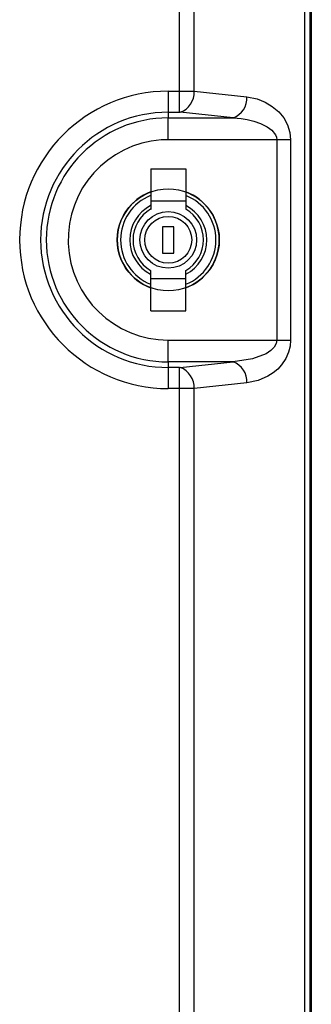
# Model space of a CAD drawing. Units: inches. Extents: x 0.4 to 16.8, y 0.3 to 10.6.
# Drawn here: x 8 to 8.4, y 5 to 6.1 of the extents above; entities that cross this region are included whole.
import ezdxf

# ---------------------------------------------------------------- set-up
doc = ezdxf.new("R2010")
doc.units = ezdxf.units.IN
doc.header["$MEASUREMENT"] = 0

msp = doc.modelspace()

# ---------------------------------------------------------------- linework, layer by layer
at = {"color": 7, "linetype": 'Continuous', "lineweight": 25}
for p, q in [((8.2031, 6.037), (8.2031, 7.8045)), ((8.2195, 6.037), (8.2195, 7.8046)), ((8.3434, 3.9345), (8.3434, 7.8074)), ((8.349, 3.9345), (8.349, 7.8074)), ((8.3505, 3.933), (8.3505, 7.8089)), ((8.1906, 6.037), (8.2031, 6.037)), ((8.1906, 6.037), (8.1906, 6.0136)), ((8.2031, 6.0136), (8.2031, 6.037)), ((8.2195, 6.037), (8.2784, 6.0307)), ((8.1906, 6.0136), (8.2031, 6.0136)), ((8.1906, 6.0136), (8.1906, 6.0073)), ((8.1906, 6.0073), (8.263, 6.0073)), ((8.1906, 5.9829), (8.1906, 6.0073)), ((8.263, 6.0073), (8.204, 6.0136)), ((8.1906, 5.9829), (8.1828, 5.9826)), ((8.3119, 5.9829), (8.1906, 5.9829)), ((8.3273, 5.9829), (8.3119, 5.9829)), ((8.3119, 5.9829), (8.3119, 5.7591)), ((8.3273, 5.9829), (8.3273, 5.7591)), ((8.171, 5.9502), (8.2103, 5.9502)), ((8.171, 5.9502), (8.171, 5.9145)), ((8.2103, 5.9502), (8.2103, 5.9145)), ((8.171, 5.9145), (8.2103, 5.9145)), ((8.171, 5.9145), (8.171, 5.9051)), ((8.2103, 5.9145), (8.2103, 5.9051)), ((8.197, 5.8856), (8.1843, 5.8856)), ((8.1843, 5.8856), (8.1843, 5.8563)), ((8.197, 5.8563), (8.197, 5.8856)), ((8.1843, 5.8563), (8.197, 5.8563)), ((8.171, 5.8274), (8.171, 5.8369)), ((8.2103, 5.8274), (8.2103, 5.8369)), ((8.2103, 5.8274), (8.171, 5.8274)), ((8.171, 5.7917), (8.171, 5.8274)), ((8.2103, 5.7917), (8.2103, 5.8274)), ((8.171, 5.7917), (8.2103, 5.7917)), ((8.1906, 5.7591), (8.3119, 5.7591)), ((8.1906, 5.7346), (8.1906, 5.7591)), ((8.3119, 5.7591), (8.3273, 5.7591)), ((8.263, 5.7346), (8.1906, 5.7346)), ((8.1906, 5.7346), (8.1906, 5.7283)), ((8.204, 5.7284), (8.263, 5.7346)), ((8.1906, 5.7283), (8.1906, 5.7049)), ((8.2031, 5.7283), (8.1906, 5.7283)), ((8.2031, 5.7049), (8.2031, 5.7283)), ((8.2784, 5.7112), (8.2195, 5.7049)), ((8.2031, 5.7049), (8.1906, 5.7049)), ((8.2031, 3.9374), (8.2031, 5.7049)), ((8.2195, 3.9373), (8.2195, 5.7049))]:
    msp.add_line(p, q, dxfattribs=at)
at = {"color": 7, "linetype": 'Continuous', "lineweight": 25, "flags": 128}
for points in [[(8.2031, 6.037), (8.2116, 6.037), (8.2195, 6.037)], [(8.2784, 6.0307), (8.2899, 6.0284), (8.299, 6.025), (8.3069, 6.0201), (8.3143, 6.0139), (8.3197, 6.0074), (8.3238, 5.9995), (8.3266, 5.9909), (8.3273, 5.9829)], [(8.2031, 6.0136), (8.2036, 6.0136), (8.204, 6.0136)], [(8.263, 6.0073), (8.272, 6.0065), (8.2788, 6.0054), (8.2864, 6.0036), (8.2937, 6.001), (8.301, 5.9974), (8.3064, 5.9934), (8.3104, 5.9885), (8.3115, 5.9857), (8.3119, 5.9829)], [(8.3119, 5.7591), (8.3112, 5.7552), (8.309, 5.7513), (8.3052, 5.7474), (8.2999, 5.7438), (8.2849, 5.738), (8.263, 5.7346)], [(8.3273, 5.7591), (8.3268, 5.7522), (8.3251, 5.7454), (8.3219, 5.7383), (8.3172, 5.7313), (8.3129, 5.7267), (8.3079, 5.7224), (8.3019, 5.7186), (8.291, 5.7139), (8.2784, 5.7112)], [(8.2031, 5.7283), (8.2036, 5.7283), (8.204, 5.7284)], [(8.2195, 5.7049), (8.2117, 5.7049), (8.2031, 5.7049)]]:
    msp.add_lwpolyline(points, dxfattribs=at)
at = {"color": 7, "linetype": 'Continuous'}
msp.add_circle((8.1906, 5.871), 0.057, dxfattribs=at)
at = {"color": 7, "linetype": 'Continuous', "lineweight": 25}
for radius in [0.0317, 0.0262]:
    msp.add_circle((8.1906, 5.871), radius, dxfattribs=at)
for centre, radius, start, end in [((8.1906, 5.871), 0.1661, 90, 270), ((8.196, 6.0356), 0.0235, 289.8728, 3.3056), ((8.255, 6.0294), 0.0235, 289.8724, 3.3052), ((8.1906, 5.871), 0.1426, 90, 270), ((8.1906, 5.871), 0.1363, 90, 270), ((8.1906, 5.871), 0.1119, 94.0133, 270), ((8.1906, 5.871), 0.057, 110.2167, 249.7833), ((8.1906, 5.871), 0.0533, 111.6672, 248.3328), ((8.1906, 5.871), 0.057, 290.2167, 69.7833), ((8.1906, 5.871), 0.0533, 291.6672, 68.3328), ((8.1906, 5.871), 0.0431, 117.2029, 242.7971), ((8.1906, 5.871), 0.0431, 297.2029, 62.7971), ((8.1906, 5.871), 0.0394, 120, 240), ((8.1906, 5.871), 0.0394, 300, 60), ((8.255, 5.7126), 0.0235, 356.6947, 70.1277), ((8.196, 5.7063), 0.0235, 356.6944, 70.1272)]:
    msp.add_arc(centre, radius, start, end, dxfattribs=at)
at = {"color": 7, "linetype": 'Continuous'}
msp.add_arc((8.1906, 5.871), 0.057, 290.2167, 69.7833, dxfattribs=at)

doc.saveas('drawing.dxf')
